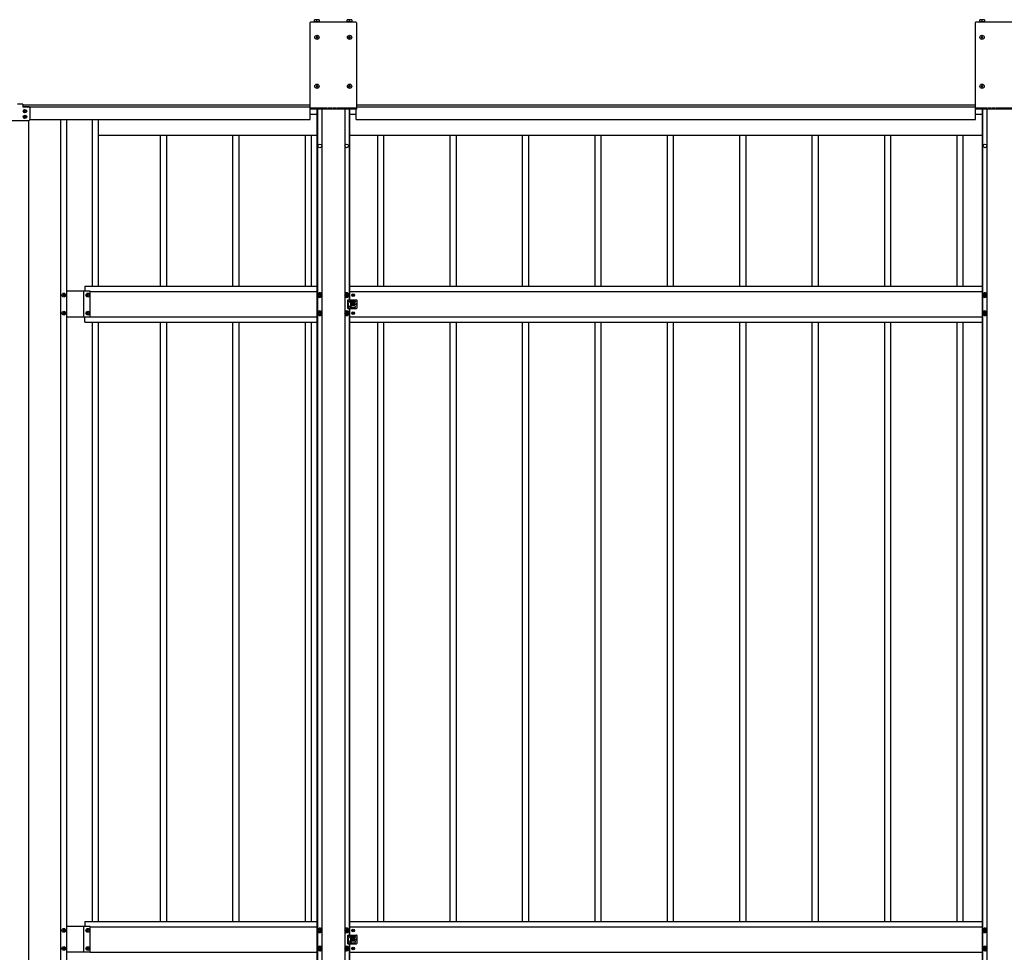
# Model space of a CAD drawing. Units: millimetres. Extents: x 0 to 33640, y 0 to 23760.
# Drawn here: x 8865 to 11584, y 11364 to 13939 of the extents above; entities that cross this region are included whole.
import ezdxf

# ---------------------------------------------------------------- set-up
doc = ezdxf.new("R2010")
doc.units = ezdxf.units.MM
doc.linetypes.add('YHIDDEN_1', pattern=[4, 3, -1])
doc.layers.add('YKK_13', color=4, linetype='Continuous', lineweight=30)
doc.layers.add('YKK_A1', color=4, linetype='Continuous', lineweight=30)

msp = doc.modelspace()

# ---------------------------------------------------------------- linework, layer by layer
at = {"layer": 'YKK_13'}
for p, q in [((9666.6, 13930), (9666.6, 13692)), ((9793.6, 13932), (9668.6, 13932)), ((9693.1, 13933.2), (9679, 13933.2)), ((9679, 13933.2), (9679, 13932)), ((9692.6, 13938.7), (9679.6, 13938.7)), ((9679.6, 13933.2), (9679.6, 13938.7)), ((9686.1, 13933.2), (9686.1, 13938.1)), ((9692.6, 13938.7), (9692.6, 13933.2)), ((9693.1, 13932), (9693.1, 13933.2)), ((9783.1, 13933.2), (9769, 13933.2)), ((9769, 13933.2), (9769, 13932)), ((9782.6, 13938.7), (9769.6, 13938.7)), ((9769.6, 13933.2), (9769.6, 13938.7)), ((9776.1, 13933.2), (9776.1, 13938.1)), ((9782.6, 13938.7), (9782.6, 13933.2)), ((9783.1, 13932), (9783.1, 13933.2)), ((9795.6, 13930), (9795.6, 13692)), ((11503.6, 13930), (11503.6, 13692)), ((11630.6, 13932), (11505.6, 13932)), ((11530.1, 13933.2), (11516, 13933.2)), ((11516, 13933.2), (11516, 13932)), ((11529.6, 13938.7), (11516.6, 13938.7)), ((11516.6, 13933.2), (11516.6, 13938.7)), ((11523.1, 13933.2), (11523.1, 13938.1)), ((11529.6, 13938.7), (11529.6, 13933.2)), ((11530.1, 13932), (11530.1, 13933.2)), ((9684.6, 13890.5), (9683.6, 13890.5)), ((9683.6, 13890.5), (9683.6, 13889.5)), ((9683.6, 13889.5), (9684.6, 13889.5)), ((9686.6, 13892.5), (9685.6, 13892.5)), ((9685.6, 13892.5), (9685.6, 13891.5)), ((9685.6, 13888.5), (9685.6, 13887.5)), ((9685.6, 13887.5), (9686.6, 13887.5)), ((9686.6, 13891.5), (9686.6, 13892.5)), ((9686.6, 13887.5), (9686.6, 13888.5)), ((9688.6, 13890.5), (9687.6, 13890.5)), ((9687.6, 13889.5), (9688.6, 13889.5)), ((9688.6, 13889.5), (9688.6, 13890.5)), ((9774.6, 13890.5), (9773.6, 13890.5)), ((9773.6, 13890.5), (9773.6, 13889.5)), ((9773.6, 13889.5), (9774.6, 13889.5)), ((9776.6, 13892.5), (9775.6, 13892.5)), ((9775.6, 13892.5), (9775.6, 13891.5)), ((9775.6, 13888.5), (9775.6, 13887.5)), ((9775.6, 13887.5), (9776.6, 13887.5)), ((9776.6, 13891.5), (9776.6, 13892.5)), ((9776.6, 13887.5), (9776.6, 13888.5)), ((9778.6, 13890.5), (9777.6, 13890.5)), ((9777.6, 13889.5), (9778.6, 13889.5)), ((9778.6, 13889.5), (9778.6, 13890.5)), ((11521.6, 13890.5), (11520.6, 13890.5)), ((11520.6, 13890.5), (11520.6, 13889.5)), ((11520.6, 13889.5), (11521.6, 13889.5)), ((11523.6, 13892.5), (11522.6, 13892.5)), ((11522.6, 13892.5), (11522.6, 13891.5)), ((11522.6, 13888.5), (11522.6, 13887.5)), ((11522.6, 13887.5), (11523.6, 13887.5)), ((11523.6, 13891.5), (11523.6, 13892.5)), ((11523.6, 13887.5), (11523.6, 13888.5)), ((11525.6, 13890.5), (11524.6, 13890.5)), ((11524.6, 13889.5), (11525.6, 13889.5)), ((11525.6, 13889.5), (11525.6, 13890.5)), ((9684.6, 13755.5), (9683.6, 13755.5)), ((9683.6, 13755.5), (9683.6, 13754.5)), ((9683.6, 13754.5), (9684.6, 13754.5)), ((9686.6, 13757.5), (9685.6, 13757.5)), ((9685.6, 13757.5), (9685.6, 13756.5)), ((9685.6, 13753.5), (9685.6, 13752.5)), ((9685.6, 13752.5), (9686.6, 13752.5)), ((9686.6, 13756.5), (9686.6, 13757.5)), ((9686.6, 13752.5), (9686.6, 13753.5)), ((9688.6, 13755.5), (9687.6, 13755.5)), ((9687.6, 13754.5), (9688.6, 13754.5)), ((9688.6, 13754.5), (9688.6, 13755.5)), ((9774.6, 13755.5), (9773.6, 13755.5)), ((9773.6, 13755.5), (9773.6, 13754.5)), ((9773.6, 13754.5), (9774.6, 13754.5)), ((9776.6, 13757.5), (9775.6, 13757.5)), ((9775.6, 13757.5), (9775.6, 13756.5)), ((9775.6, 13753.5), (9775.6, 13752.5)), ((9775.6, 13752.5), (9776.6, 13752.5)), ((9776.6, 13756.5), (9776.6, 13757.5)), ((9776.6, 13752.5), (9776.6, 13753.5)), ((9778.6, 13755.5), (9777.6, 13755.5)), ((9777.6, 13754.5), (9778.6, 13754.5)), ((9778.6, 13754.5), (9778.6, 13755.5)), ((11521.6, 13755.5), (11520.6, 13755.5)), ((11520.6, 13755.5), (11520.6, 13754.5)), ((11520.6, 13754.5), (11521.6, 13754.5)), ((11523.6, 13757.5), (11522.6, 13757.5)), ((11522.6, 13757.5), (11522.6, 13756.5)), ((11522.6, 13753.5), (11522.6, 13752.5)), ((11522.6, 13752.5), (11523.6, 13752.5)), ((11523.6, 13756.5), (11523.6, 13757.5)), ((11523.6, 13752.5), (11523.6, 13753.5)), ((11525.6, 13755.5), (11524.6, 13755.5)), ((11524.6, 13754.5), (11525.6, 13754.5)), ((11525.6, 13754.5), (11525.6, 13755.5)), ((8874.1, 13705.8), (8859.1, 13705.8)), ((8874.1, 13705.8), (8874.1, 13697.8)), ((8891.1, 13697.8), (8874.1, 13697.8)), ((8893.1, 13695.8), (8893.1, 13662.7)), ((9795.6, 13692), (9666.6, 13692)), ((11632.6, 13692), (11503.6, 13692)), ((8842.1, 13660.7), (8891.1, 13660.7)), ((8984.7, 13177.8), (8984.7, 13178.7)), ((8984.7, 13178.7), (8985.6, 13178.7)), ((8985.6, 13177.8), (8984.7, 13177.8)), ((8986.6, 13180.7), (8987.6, 13180.7)), ((8986.6, 13179.7), (8986.6, 13180.7)), ((8986.6, 13175.9), (8986.6, 13176.8)), ((8987.6, 13175.9), (8986.6, 13175.9)), ((8987.6, 13180.7), (8987.6, 13179.7)), ((8987.6, 13176.8), (8987.6, 13175.9)), ((8988.5, 13178.7), (8989.5, 13178.7)), ((8989.5, 13177.8), (8988.5, 13177.8)), ((8989.5, 13178.7), (8989.5, 13177.8)), ((9050.7, 13177.8), (9050.7, 13178.7)), ((9050.7, 13178.7), (9051.6, 13178.7)), ((9051.6, 13177.8), (9050.7, 13177.8)), ((9052.6, 13180.7), (9053.6, 13180.7)), ((9052.6, 13179.7), (9052.6, 13180.7)), ((9052.6, 13175.9), (9052.6, 13176.8)), ((9053.6, 13175.9), (9052.6, 13175.9)), ((9053.6, 13180.7), (9053.6, 13179.7)), ((9053.6, 13176.8), (9053.6, 13175.9)), ((9054.5, 13178.7), (9055.5, 13178.7)), ((9055.5, 13177.8), (9054.5, 13177.8)), ((9055.5, 13178.7), (9055.5, 13177.8)), ((9694.1, 13184), (9689.1, 13181.1)), ((9689.1, 13181.1), (9689.1, 13175.4)), ((9689.1, 13175.4), (9694.1, 13172.5)), ((9691.1, 13179), (9691.1, 13177.5)), ((9691.8, 13179), (9691.1, 13179)), ((9691.1, 13177.5), (9691.8, 13177.5)), ((9694.8, 13181.2), (9693.3, 13181.2)), ((9693.3, 13181.2), (9693.3, 13180.5)), ((9693.3, 13176), (9693.3, 13175.3)), ((9693.3, 13175.3), (9694.8, 13175.3)), ((9699.1, 13181.1), (9694.1, 13184)), ((9694.1, 13172.5), (9699.1, 13175.4)), ((9694.8, 13180.5), (9694.8, 13181.2)), ((9694.8, 13175.3), (9694.8, 13176)), ((9697.1, 13179), (9696.4, 13179)), ((9696.4, 13177.5), (9697.1, 13177.5)), ((9697.1, 13177.5), (9697.1, 13179)), ((9699.1, 13175.4), (9699.1, 13181.1)), ((9768.1, 13184), (9763.1, 13181.1)), ((9763.1, 13181.1), (9763.1, 13175.4)), ((9763.1, 13175.4), (9768.1, 13172.5)), ((9765.1, 13179), (9765.1, 13177.5)), ((9765.8, 13179), (9765.1, 13179)), ((9765.1, 13177.5), (9765.8, 13177.5)), ((9768.8, 13181.2), (9767.3, 13181.2)), ((9767.3, 13181.2), (9767.3, 13180.5)), ((9767.3, 13176), (9767.3, 13175.3)), ((9767.3, 13175.3), (9768.8, 13175.3)), ((9773.1, 13181.1), (9768.1, 13184)), ((9768.1, 13172.5), (9773.1, 13175.4)), ((9768.8, 13180.5), (9768.8, 13181.2)), ((9768.8, 13175.3), (9768.8, 13176)), ((9771.1, 13179), (9770.4, 13179)), ((9770.4, 13177.5), (9771.1, 13177.5)), ((9771.1, 13177.5), (9771.1, 13179)), ((9771.1, 13165.3), (9784.1, 13165.3)), ((9771.1, 13141.3), (9771.1, 13165.3)), ((9773.1, 13175.4), (9773.1, 13181.1)), ((9778.1, 13162.8), (9790.1, 13162.8)), ((9779.6, 13162.8), (9779.6, 13165.3)), ((9784.8, 13178.7), (9784, 13178.7)), ((9784, 13178.7), (9784, 13177.8)), ((9784, 13177.8), (9784.8, 13177.8)), ((9785, 13165.3), (9795.1, 13165.3)), ((9786.5, 13180.3), (9785.7, 13180.3)), ((9785.7, 13180.3), (9785.7, 13179.5)), ((9785.7, 13177), (9785.7, 13176.2)), ((9785.7, 13176.2), (9786.5, 13176.2)), ((9786.5, 13179.5), (9786.5, 13180.3)), ((9786.5, 13176.2), (9786.5, 13177)), ((9788.1, 13178.7), (9787.3, 13178.7)), ((9787.3, 13177.8), (9788.1, 13177.8)), ((9788.1, 13177.8), (9788.1, 13178.7)), ((9797.1, 13143.3), (9797.1, 13163.3)), ((11531.1, 13184), (11526.1, 13181.1)), ((11526.1, 13181.1), (11526.1, 13175.4)), ((11526.1, 13175.4), (11531.1, 13172.5)), ((11528.1, 13179), (11528.1, 13177.5)), ((11528.8, 13179), (11528.1, 13179)), ((11528.1, 13177.5), (11528.8, 13177.5)), ((11531.8, 13181.2), (11530.3, 13181.2)), ((11530.3, 13181.2), (11530.3, 13180.5)), ((11530.3, 13176), (11530.3, 13175.3)), ((11530.3, 13175.3), (11531.8, 13175.3)), ((11536.1, 13181.1), (11531.1, 13184)), ((11531.1, 13172.5), (11536.1, 13175.4)), ((11531.8, 13180.5), (11531.8, 13181.2)), ((11531.8, 13175.3), (11531.8, 13176)), ((11534.1, 13179), (11533.4, 13179)), ((11533.4, 13177.5), (11534.1, 13177.5)), ((11534.1, 13177.5), (11534.1, 13179)), ((11536.1, 13175.4), (11536.1, 13181.1)), ((9771.1, 13141.3), (9784.1, 13141.3)), ((9776.1, 13160.8), (9776.1, 13159.8)), ((9776.1, 13145.7), (9776.1, 13146.7)), ((9790.1, 13157.8), (9778.1, 13157.8)), ((9790.1, 13148.7), (9778.1, 13148.7)), ((9778.1, 13143.7), (9790.1, 13143.7)), ((9779.6, 13148.7), (9779.6, 13157.8)), ((9779.6, 13141.3), (9779.6, 13143.7)), ((9780.6, 13161.8), (9780.6, 13158.8)), ((9780.6, 13144.7), (9780.6, 13147.7)), ((9784.8, 13153.7), (9784, 13153.7)), ((9784, 13153.7), (9784, 13152.8)), ((9784, 13152.8), (9784.8, 13152.8)), ((9785, 13141.3), (9795.1, 13141.3)), ((9786.5, 13155.3), (9785.7, 13155.3)), ((9785.7, 13155.3), (9785.7, 13154.5)), ((9785.7, 13152), (9785.7, 13151.2)), ((9785.7, 13151.2), (9786.5, 13151.2)), ((9786.5, 13154.5), (9786.5, 13155.3)), ((9786.5, 13151.2), (9786.5, 13152)), ((9788.1, 13153.7), (9787.3, 13153.7)), ((9787.3, 13152.8), (9788.1, 13152.8)), ((9788.1, 13152.8), (9788.1, 13153.7)), ((9792.1, 13160.8), (9792.1, 13159.8)), ((9792.1, 13145.7), (9792.1, 13146.7)), ((8984.7, 13127.8), (8984.7, 13128.7)), ((8984.7, 13128.7), (8985.6, 13128.7)), ((8985.6, 13127.8), (8984.7, 13127.8)), ((8986.6, 13130.7), (8987.6, 13130.7)), ((8986.6, 13129.7), (8986.6, 13130.7)), ((8986.6, 13125.9), (8986.6, 13126.8)), ((8987.6, 13125.9), (8986.6, 13125.9)), ((8987.6, 13130.7), (8987.6, 13129.7)), ((8987.6, 13126.8), (8987.6, 13125.9)), ((8988.5, 13128.7), (8989.5, 13128.7)), ((8989.5, 13127.8), (8988.5, 13127.8)), ((8989.5, 13128.7), (8989.5, 13127.8)), ((9050.7, 13127.8), (9050.7, 13128.7)), ((9050.7, 13128.7), (9051.6, 13128.7)), ((9051.6, 13127.8), (9050.7, 13127.8)), ((9052.6, 13130.7), (9053.6, 13130.7)), ((9052.6, 13129.7), (9052.6, 13130.7)), ((9052.6, 13125.9), (9052.6, 13126.8)), ((9053.6, 13125.9), (9052.6, 13125.9)), ((9053.6, 13130.7), (9053.6, 13129.7)), ((9053.6, 13126.8), (9053.6, 13125.9)), ((9054.5, 13128.7), (9055.5, 13128.7)), ((9055.5, 13127.8), (9054.5, 13127.8)), ((9055.5, 13128.7), (9055.5, 13127.8)), ((9694.1, 13134), (9689.1, 13131.1)), ((9689.1, 13131.1), (9689.1, 13125.4)), ((9689.1, 13125.4), (9694.1, 13122.5)), ((9691.1, 13129), (9691.1, 13127.5)), ((9691.8, 13129), (9691.1, 13129)), ((9691.1, 13127.5), (9691.8, 13127.5)), ((9694.8, 13131.2), (9693.3, 13131.2)), ((9693.3, 13131.2), (9693.3, 13130.5)), ((9693.3, 13126), (9693.3, 13125.3)), ((9693.3, 13125.3), (9694.8, 13125.3)), ((9699.1, 13131.1), (9694.1, 13134)), ((9694.1, 13122.5), (9699.1, 13125.4)), ((9694.8, 13130.5), (9694.8, 13131.2)), ((9694.8, 13125.3), (9694.8, 13126)), ((9697.1, 13129), (9696.4, 13129)), ((9696.4, 13127.5), (9697.1, 13127.5)), ((9697.1, 13127.5), (9697.1, 13129)), ((9699.1, 13125.4), (9699.1, 13131.1)), ((9768.1, 13134), (9763.1, 13131.1)), ((9763.1, 13131.1), (9763.1, 13125.4)), ((9763.1, 13125.4), (9768.1, 13122.5)), ((9765.1, 13129), (9765.1, 13127.5)), ((9765.8, 13129), (9765.1, 13129)), ((9765.1, 13127.5), (9765.8, 13127.5)), ((9768.8, 13131.2), (9767.3, 13131.2)), ((9767.3, 13131.2), (9767.3, 13130.5)), ((9767.3, 13126), (9767.3, 13125.3)), ((9767.3, 13125.3), (9768.8, 13125.3)), ((9773.1, 13131.1), (9768.1, 13134)), ((9768.1, 13122.5), (9773.1, 13125.4)), ((9768.8, 13130.5), (9768.8, 13131.2)), ((9768.8, 13125.3), (9768.8, 13126)), ((9771.1, 13129), (9770.4, 13129)), ((9770.4, 13127.5), (9771.1, 13127.5)), ((9771.1, 13127.5), (9771.1, 13129)), ((9773.1, 13125.4), (9773.1, 13131.1)), ((9784.8, 13128.7), (9784, 13128.7)), ((9784, 13128.7), (9784, 13127.8)), ((9784, 13127.8), (9784.8, 13127.8)), ((9786.5, 13130.3), (9785.7, 13130.3)), ((9785.7, 13130.3), (9785.7, 13129.5)), ((9785.7, 13127), (9785.7, 13126.2)), ((9785.7, 13126.2), (9786.5, 13126.2)), ((9786.5, 13129.5), (9786.5, 13130.3)), ((9786.5, 13126.2), (9786.5, 13127)), ((9788.1, 13128.7), (9787.3, 13128.7)), ((9787.3, 13127.8), (9788.1, 13127.8)), ((9788.1, 13127.8), (9788.1, 13128.7)), ((11531.1, 13134), (11526.1, 13131.1)), ((11526.1, 13131.1), (11526.1, 13125.4)), ((11526.1, 13125.4), (11531.1, 13122.5)), ((11528.1, 13129), (11528.1, 13127.5)), ((11528.8, 13129), (11528.1, 13129)), ((11528.1, 13127.5), (11528.8, 13127.5)), ((11531.8, 13131.2), (11530.3, 13131.2)), ((11530.3, 13131.2), (11530.3, 13130.5)), ((11530.3, 13126), (11530.3, 13125.3)), ((11530.3, 13125.3), (11531.8, 13125.3)), ((11536.1, 13131.1), (11531.1, 13134)), ((11531.1, 13122.5), (11536.1, 13125.4)), ((11531.8, 13130.5), (11531.8, 13131.2)), ((11531.8, 13125.3), (11531.8, 13126)), ((11534.1, 13129), (11533.4, 13129)), ((11533.4, 13127.5), (11534.1, 13127.5)), ((11534.1, 13127.5), (11534.1, 13129)), ((11536.1, 13125.4), (11536.1, 13131.1)), ((8984.7, 11423.6), (8984.7, 11424.6)), ((8984.7, 11424.6), (8985.6, 11424.6)), ((8985.6, 11423.6), (8984.7, 11423.6)), ((8986.6, 11426.5), (8987.6, 11426.5)), ((8986.6, 11425.6), (8986.6, 11426.5)), ((8986.6, 11421.7), (8986.6, 11422.7)), ((8987.6, 11421.7), (8986.6, 11421.7)), ((8987.6, 11426.5), (8987.6, 11425.6)), ((8987.6, 11422.7), (8987.6, 11421.7)), ((8988.5, 11424.6), (8989.5, 11424.6)), ((8989.5, 11423.6), (8988.5, 11423.6)), ((8989.5, 11424.6), (8989.5, 11423.6)), ((9050.7, 11423.6), (9050.7, 11424.6)), ((9050.7, 11424.6), (9051.6, 11424.6)), ((9051.6, 11423.6), (9050.7, 11423.6)), ((9052.6, 11426.5), (9053.6, 11426.5)), ((9052.6, 11425.6), (9052.6, 11426.5)), ((9052.6, 11421.7), (9052.6, 11422.7)), ((9053.6, 11421.7), (9052.6, 11421.7)), ((9053.6, 11426.5), (9053.6, 11425.6)), ((9053.6, 11422.7), (9053.6, 11421.7)), ((9054.5, 11424.6), (9055.5, 11424.6)), ((9055.5, 11423.6), (9054.5, 11423.6)), ((9055.5, 11424.6), (9055.5, 11423.6)), ((9694.1, 11429.9), (9689.1, 11427)), ((9689.1, 11427), (9689.1, 11421.2)), ((9691.1, 11424.9), (9691.1, 11423.4)), ((9691.8, 11424.9), (9691.1, 11424.9)), ((9691.1, 11423.4), (9691.8, 11423.4)), ((9694.8, 11427.1), (9693.3, 11427.1)), ((9693.3, 11427.1), (9693.3, 11426.4)), ((9693.3, 11421.8), (9693.3, 11421.1)), ((9699.1, 11427), (9694.1, 11429.9)), ((9694.8, 11426.4), (9694.8, 11427.1)), ((9694.8, 11421.1), (9694.8, 11421.8)), ((9697.1, 11424.9), (9696.4, 11424.9)), ((9696.4, 11423.4), (9697.1, 11423.4)), ((9697.1, 11423.4), (9697.1, 11424.9)), ((9699.1, 11421.2), (9699.1, 11427)), ((9768.1, 11429.9), (9763.1, 11427)), ((9763.1, 11427), (9763.1, 11421.2)), ((9765.1, 11424.9), (9765.1, 11423.4)), ((9765.8, 11424.9), (9765.1, 11424.9)), ((9765.1, 11423.4), (9765.8, 11423.4)), ((9768.8, 11427.1), (9767.3, 11427.1)), ((9767.3, 11427.1), (9767.3, 11426.4)), ((9767.3, 11421.8), (9767.3, 11421.1)), ((9773.1, 11427), (9768.1, 11429.9)), ((9768.8, 11426.4), (9768.8, 11427.1)), ((9768.8, 11421.1), (9768.8, 11421.8)), ((9771.1, 11424.9), (9770.4, 11424.9)), ((9770.4, 11423.4), (9771.1, 11423.4)), ((9771.1, 11423.4), (9771.1, 11424.9)), ((9773.1, 11421.2), (9773.1, 11427)), ((9784.8, 11424.5), (9784, 11424.5)), ((9784, 11424.5), (9784, 11423.7)), ((9784, 11423.7), (9784.8, 11423.7)), ((9786.5, 11426.2), (9785.7, 11426.2)), ((9785.7, 11426.2), (9785.7, 11425.4)), ((9785.7, 11422.9), (9785.7, 11422.1)), ((9785.7, 11422.1), (9786.5, 11422.1)), ((9786.5, 11425.4), (9786.5, 11426.2)), ((9786.5, 11422.1), (9786.5, 11422.9)), ((9788.1, 11424.5), (9787.3, 11424.5)), ((9787.3, 11423.7), (9788.1, 11423.7)), ((9788.1, 11423.7), (9788.1, 11424.5)), ((11531.1, 11429.9), (11526.1, 11427)), ((11526.1, 11427), (11526.1, 11421.2)), ((11528.1, 11424.9), (11528.1, 11423.4)), ((11528.8, 11424.9), (11528.1, 11424.9)), ((11528.1, 11423.4), (11528.8, 11423.4)), ((11531.8, 11427.1), (11530.3, 11427.1)), ((11530.3, 11427.1), (11530.3, 11426.4)), ((11530.3, 11421.8), (11530.3, 11421.1)), ((11536.1, 11427), (11531.1, 11429.9)), ((11531.8, 11426.4), (11531.8, 11427.1)), ((11531.8, 11421.1), (11531.8, 11421.8)), ((11534.1, 11424.9), (11533.4, 11424.9)), ((11533.4, 11423.4), (11534.1, 11423.4)), ((11534.1, 11423.4), (11534.1, 11424.9)), ((11536.1, 11421.2), (11536.1, 11427)), ((9689.1, 11421.2), (9694.1, 11418.4)), ((9693.3, 11421.1), (9694.8, 11421.1)), ((9694.1, 11418.4), (9699.1, 11421.2)), ((9763.1, 11421.2), (9768.1, 11418.4)), ((9767.3, 11421.1), (9768.8, 11421.1)), ((9768.1, 11418.4), (9773.1, 11421.2)), ((9771.1, 11411.1), (9784.1, 11411.1)), ((9771.1, 11387.1), (9771.1, 11411.1)), ((9776.1, 11406.6), (9776.1, 11405.6)), ((9778.1, 11408.6), (9790.1, 11408.6)), ((9790.1, 11403.6), (9778.1, 11403.6)), ((9790.1, 11394.6), (9778.1, 11394.6)), ((9779.6, 11408.6), (9779.6, 11411.1)), ((9779.6, 11394.6), (9779.6, 11403.6)), ((9780.6, 11407.6), (9780.6, 11404.6)), ((9784.8, 11399.5), (9784, 11399.5)), ((9784, 11399.5), (9784, 11398.7)), ((9784, 11398.7), (9784.8, 11398.7)), ((9785, 11411.1), (9795.1, 11411.1)), ((9786.5, 11401.2), (9785.7, 11401.2)), ((9785.7, 11401.2), (9785.7, 11400.4)), ((9785.7, 11397.9), (9785.7, 11397.1)), ((9785.7, 11397.1), (9786.5, 11397.1)), ((9786.5, 11400.4), (9786.5, 11401.2)), ((9786.5, 11397.1), (9786.5, 11397.9)), ((9788.1, 11399.5), (9787.3, 11399.5)), ((9787.3, 11398.7), (9788.1, 11398.7)), ((9788.1, 11398.7), (9788.1, 11399.5)), ((9792.1, 11406.6), (9792.1, 11405.6)), ((9797.1, 11389.1), (9797.1, 11409.1)), ((11526.1, 11421.2), (11531.1, 11418.4)), ((11530.3, 11421.1), (11531.8, 11421.1)), ((11531.1, 11418.4), (11536.1, 11421.2)), ((8984.7, 11373.6), (8984.7, 11374.6)), ((8984.7, 11374.6), (8985.6, 11374.6)), ((8985.6, 11373.6), (8984.7, 11373.6)), ((8986.6, 11376.5), (8987.6, 11376.5)), ((8986.6, 11375.6), (8986.6, 11376.5)), ((8986.6, 11371.7), (8986.6, 11372.7)), ((8987.6, 11371.7), (8986.6, 11371.7)), ((8987.6, 11376.5), (8987.6, 11375.6)), ((8987.6, 11372.7), (8987.6, 11371.7)), ((8988.5, 11374.6), (8989.5, 11374.6)), ((8989.5, 11373.6), (8988.5, 11373.6)), ((8989.5, 11374.6), (8989.5, 11373.6)), ((9050.7, 11373.6), (9050.7, 11374.6)), ((9050.7, 11374.6), (9051.6, 11374.6)), ((9051.6, 11373.6), (9050.7, 11373.6)), ((9052.6, 11376.5), (9053.6, 11376.5)), ((9052.6, 11375.6), (9052.6, 11376.5)), ((9052.6, 11371.7), (9052.6, 11372.7)), ((9053.6, 11371.7), (9052.6, 11371.7)), ((9053.6, 11376.5), (9053.6, 11375.6)), ((9053.6, 11372.7), (9053.6, 11371.7)), ((9054.5, 11374.6), (9055.5, 11374.6)), ((9055.5, 11373.6), (9054.5, 11373.6)), ((9055.5, 11374.6), (9055.5, 11373.6)), ((9694.1, 11379.9), (9689.1, 11377)), ((9689.1, 11377), (9689.1, 11371.2)), ((9689.1, 11371.2), (9694.1, 11368.4)), ((9691.1, 11374.9), (9691.1, 11373.4)), ((9691.8, 11374.9), (9691.1, 11374.9)), ((9691.1, 11373.4), (9691.8, 11373.4)), ((9694.8, 11377.1), (9693.3, 11377.1)), ((9693.3, 11377.1), (9693.3, 11376.4)), ((9693.3, 11371.8), (9693.3, 11371.1)), ((9693.3, 11371.1), (9694.8, 11371.1)), ((9699.1, 11377), (9694.1, 11379.9)), ((9694.1, 11368.4), (9699.1, 11371.2)), ((9694.8, 11376.4), (9694.8, 11377.1)), ((9694.8, 11371.1), (9694.8, 11371.8)), ((9697.1, 11374.9), (9696.4, 11374.9)), ((9696.4, 11373.4), (9697.1, 11373.4)), ((9697.1, 11373.4), (9697.1, 11374.9)), ((9699.1, 11371.2), (9699.1, 11377)), ((9768.1, 11379.9), (9763.1, 11377)), ((9763.1, 11377), (9763.1, 11371.2)), ((9763.1, 11371.2), (9768.1, 11368.4)), ((9765.1, 11374.9), (9765.1, 11373.4)), ((9765.8, 11374.9), (9765.1, 11374.9)), ((9765.1, 11373.4), (9765.8, 11373.4)), ((9768.8, 11377.1), (9767.3, 11377.1)), ((9767.3, 11377.1), (9767.3, 11376.4)), ((9767.3, 11371.8), (9767.3, 11371.1)), ((9767.3, 11371.1), (9768.8, 11371.1)), ((9773.1, 11377), (9768.1, 11379.9)), ((9768.1, 11368.4), (9773.1, 11371.2)), ((9768.8, 11376.4), (9768.8, 11377.1)), ((9768.8, 11371.1), (9768.8, 11371.8)), ((9771.1, 11374.9), (9770.4, 11374.9)), ((9770.4, 11373.4), (9771.1, 11373.4)), ((9771.1, 11387.1), (9784.1, 11387.1)), ((9771.1, 11373.4), (9771.1, 11374.9)), ((9773.1, 11371.2), (9773.1, 11377)), ((9776.1, 11391.6), (9776.1, 11392.6)), ((9778.1, 11389.6), (9790.1, 11389.6)), ((9779.6, 11387.1), (9779.6, 11389.6)), ((9780.6, 11390.6), (9780.6, 11393.6)), ((9784.8, 11374.5), (9784, 11374.5)), ((9784, 11374.5), (9784, 11373.7)), ((9784, 11373.7), (9784.8, 11373.7)), ((9785, 11387.1), (9795.1, 11387.1)), ((9786.5, 11376.2), (9785.7, 11376.2)), ((9785.7, 11376.2), (9785.7, 11375.4)), ((9785.7, 11372.9), (9785.7, 11372.1)), ((9785.7, 11372.1), (9786.5, 11372.1)), ((9786.5, 11375.4), (9786.5, 11376.2)), ((9786.5, 11372.1), (9786.5, 11372.9)), ((9788.1, 11374.5), (9787.3, 11374.5)), ((9787.3, 11373.7), (9788.1, 11373.7)), ((9788.1, 11373.7), (9788.1, 11374.5)), ((9792.1, 11391.6), (9792.1, 11392.6)), ((11531.1, 11379.9), (11526.1, 11377)), ((11526.1, 11377), (11526.1, 11371.2)), ((11526.1, 11371.2), (11531.1, 11368.4)), ((11528.1, 11374.9), (11528.1, 11373.4)), ((11528.8, 11374.9), (11528.1, 11374.9)), ((11528.1, 11373.4), (11528.8, 11373.4)), ((11531.8, 11377.1), (11530.3, 11377.1)), ((11530.3, 11377.1), (11530.3, 11376.4)), ((11530.3, 11371.8), (11530.3, 11371.1)), ((11530.3, 11371.1), (11531.8, 11371.1)), ((11536.1, 11377), (11531.1, 11379.9)), ((11531.1, 11368.4), (11536.1, 11371.2)), ((11531.8, 11376.4), (11531.8, 11377.1)), ((11531.8, 11371.1), (11531.8, 11371.8)), ((11534.1, 11374.9), (11533.4, 11374.9)), ((11533.4, 11373.4), (11534.1, 11373.4)), ((11534.1, 11373.4), (11534.1, 11374.9)), ((11536.1, 11371.2), (11536.1, 11377))]:
    msp.add_line(p, q, dxfattribs=at)
at = {"layer": 'YKK_13', "ltscale": 0.5}
for p, q in [((8877.2, 13685.9), (8877.2, 13686.6)), ((8878.7, 13686.6), (8877.2, 13686.6)), ((8878.7, 13685.9), (8877.2, 13685.9)), ((8879.9, 13688.6), (8879.2, 13688.6)), ((8879.2, 13687.1), (8879.2, 13688.6)), ((8879.2, 13683.9), (8879.2, 13685.4)), ((8879.9, 13683.9), (8879.2, 13683.9)), ((8879.9, 13687.1), (8879.9, 13688.6)), ((8879.9, 13683.9), (8879.9, 13685.4)), ((8881.9, 13686.6), (8880.4, 13686.6)), ((8881.9, 13685.9), (8880.4, 13685.9)), ((8881.9, 13685.9), (8881.9, 13686.6)), ((8877.2, 13669.9), (8877.2, 13670.6)), ((8878.7, 13670.6), (8877.2, 13670.6)), ((8878.7, 13669.9), (8877.2, 13669.9)), ((8879.9, 13672.6), (8879.2, 13672.6)), ((8879.2, 13671.1), (8879.2, 13672.6)), ((8879.2, 13667.9), (8879.2, 13669.4)), ((8879.9, 13667.9), (8879.2, 13667.9)), ((8879.9, 13671.1), (8879.9, 13672.6)), ((8879.9, 13667.9), (8879.9, 13669.4)), ((8881.9, 13670.6), (8880.4, 13670.6)), ((8881.9, 13669.9), (8880.4, 13669.9)), ((8881.9, 13669.9), (8881.9, 13670.6))]:
    msp.add_line(p, q, dxfattribs=at)
at = {"layer": 'YKK_13', "linetype": 'YHIDDEN_1'}
for p, q in [((9795.6, 13694.5), (9666.6, 13694.5)), ((11632.6, 13694.5), (11503.6, 13694.5)), ((9772.6, 13165.3), (9772.6, 13141.3)), ((9772.6, 11411.1), (9772.6, 11387.1))]:
    msp.add_line(p, q, dxfattribs=at)
at = {"layer": 'YKK_13'}
for centre, radius in [((9686.1, 13890), 5.9), ((9776.1, 13890), 5.9), ((11523.1, 13890), 5.9), ((9686.1, 13755), 5.9), ((9776.1, 13755), 5.9), ((11523.1, 13755), 5.9), ((8987.1, 13178.3), 5.3), ((9053.1, 13178.3), 5.3), ((9694.1, 13178.3), 5), ((9768.1, 13178.3), 5), ((9786.1, 13178.3), 3.75), ((11531.1, 13178.3), 5), ((9786.1, 13153.3), 3.75), ((9793.1, 13153.3), 1.65), ((8987.1, 13128.3), 5.3), ((9053.1, 13128.3), 5.3), ((9694.1, 13128.3), 5), ((9768.1, 13128.3), 5), ((9786.1, 13128.3), 3.75), ((11531.1, 13128.3), 5), ((8987.1, 11424.1), 5.3), ((9053.1, 11424.1), 5.3), ((9694.1, 11424.1), 5), ((9768.1, 11424.1), 5), ((9786.1, 11424.1), 3.75), ((11531.1, 11424.1), 5), ((9786.1, 11399.1), 3.75), ((9793.1, 11399.1), 1.65), ((8987.1, 11374.1), 5.3), ((9053.1, 11374.1), 5.3), ((9694.1, 11374.1), 5), ((9768.1, 11374.1), 5), ((9786.1, 11374.1), 3.75), ((11531.1, 11374.1), 5)]:
    msp.add_circle(centre, radius, dxfattribs=at)
at = {"layer": 'YKK_13', "ltscale": 0.5}
for centre in [(8879.6, 13686.2), (8879.6, 13670.2)]:
    msp.add_circle(centre, 4.75, dxfattribs=at)
at = {"layer": 'YKK_13'}
for centre, radius, start, end in [((9668.6, 13930), 2, 90, 180), ((9682.8, 13929), 9.66, 70.3471, 109.6529), ((9689.3, 13929), 9.66, 70.3471, 109.6529), ((9772.8, 13929), 9.66, 70.3471, 109.6529), ((9779.3, 13929), 9.66, 70.3471, 109.6529), ((9793.6, 13930), 2, 0, 90), ((11505.6, 13930), 2, 90, 180), ((11519.8, 13929), 9.66, 70.3471, 109.6529), ((11526.3, 13929), 9.66, 70.3471, 109.6529), ((9684.6, 13891.5), 1, 270, 0), ((9684.6, 13888.5), 1, 0, 90), ((9687.6, 13891.5), 1, 180, 270), ((9687.6, 13888.5), 1, 90, 180), ((9774.6, 13891.5), 1, 270, 0), ((9774.6, 13888.5), 1, 0, 90), ((9777.6, 13891.5), 1, 180, 270), ((9777.6, 13888.5), 1, 90, 180), ((11521.6, 13891.5), 1, 270, 0), ((11521.6, 13888.5), 1, 0, 90), ((11524.6, 13891.5), 1, 180, 270), ((11524.6, 13888.5), 1, 90, 180), ((9684.6, 13756.5), 1, 270, 0), ((9684.6, 13753.5), 1, 0, 90), ((9687.6, 13756.5), 1, 180, 270), ((9687.6, 13753.5), 1, 90, 180), ((9774.6, 13756.5), 1, 270, 0), ((9774.6, 13753.5), 1, 0, 90), ((9777.6, 13756.5), 1, 180, 270), ((9777.6, 13753.5), 1, 90, 180), ((11521.6, 13756.5), 1, 270, 0), ((11521.6, 13753.5), 1, 0, 90), ((11524.6, 13756.5), 1, 180, 270), ((11524.6, 13753.5), 1, 90, 180), ((8891.1, 13695.8), 2, 0, 90), ((8891.1, 13662.7), 2, 270, 0), ((8985.6, 13179.7), 0.96, 270, 0), ((8985.6, 13176.8), 0.96, 0, 90), ((8988.5, 13179.7), 0.96, 180, 270), ((8988.5, 13176.8), 0.96, 90, 180), ((9051.6, 13179.7), 0.96, 270, 0), ((9051.6, 13176.8), 0.96, 0, 90), ((9054.5, 13179.7), 0.96, 180, 270), ((9054.5, 13176.8), 0.96, 90, 180), ((9694.1, 13178.3), 6.25, 36.8699, 323.1301), ((9694.1, 13178.3), 5.58, 153.7485, 206.2515), ((9694.1, 13178.3), 5.58, 93.7485, 146.2515), ((9694.1, 13178.3), 5.58, 213.7485, 266.2515), ((9691.8, 13180.5), 1.52, 270, 0), ((9691.8, 13176), 1.52, 0, 90), ((9694.1, 13178.3), 5.58, 33.7485, 86.2515), ((9694.1, 13178.3), 5.58, 273.7485, 326.2515), ((9696.4, 13180.5), 1.52, 180, 270), ((9696.4, 13176), 1.52, 90, 180), ((9768.1, 13178.3), 6.25, 216.8699, 143.1301), ((9768.1, 13178.3), 5.58, 93.7485, 146.2515), ((9768.1, 13178.3), 5.58, 213.7485, 266.2515), ((9765.8, 13180.5), 1.52, 270, 0), ((9765.8, 13176), 1.52, 0, 90), ((9768.1, 13178.3), 5.58, 33.7485, 86.2515), ((9768.1, 13178.3), 5.58, 273.7485, 326.2515), ((9770.4, 13180.5), 1.52, 180, 270), ((9770.4, 13176), 1.52, 90, 180), ((9768.1, 13178.3), 5.58, 333.7485, 26.2515), ((9778.1, 13160.8), 2, 90, 180), ((9779.6, 13161.8), 1, 0, 90), ((9784.6, 13165.5), 0.5, 203.5782, 336.4218), ((9784.8, 13179.5), 0.82, 270, 0), ((9784.8, 13177), 0.82, 0, 90), ((9787.3, 13179.5), 0.82, 180, 270), ((9787.3, 13177), 0.82, 90, 180), ((9790.1, 13160.8), 2, 0, 90), ((9795.1, 13163.3), 2, 0, 90), ((11531.1, 13178.3), 6.25, 36.8699, 323.1301), ((11531.1, 13178.3), 5.58, 153.7485, 206.2515), ((11531.1, 13178.3), 5.58, 93.7485, 146.2515), ((11531.1, 13178.3), 5.58, 213.7485, 266.2515), ((11528.8, 13180.5), 1.52, 270, 0), ((11528.8, 13176), 1.52, 0, 90), ((11531.1, 13178.3), 5.58, 33.7485, 86.2515), ((11531.1, 13178.3), 5.58, 273.7485, 326.2515), ((11533.4, 13180.5), 1.52, 180, 270), ((11533.4, 13176), 1.52, 90, 180), ((9778.1, 13159.8), 2, 180, 270), ((9778.1, 13146.7), 2, 90, 180), ((9778.1, 13145.7), 2, 180, 270), ((9779.6, 13158.8), 1, 270, 0), ((9779.6, 13147.7), 1, 0, 90), ((9779.6, 13144.7), 1, 270, 0), ((9784.6, 13141.1), 0.5, 23.5782, 156.4218), ((9784.8, 13154.5), 0.82, 270, 0), ((9784.8, 13152), 0.82, 0, 90), ((9787.3, 13154.5), 0.82, 180, 270), ((9787.3, 13152), 0.82, 90, 180), ((9790.1, 13159.8), 2, 270, 0), ((9790.1, 13146.7), 2, 0, 90), ((9790.1, 13145.7), 2, 270, 0), ((9795.1, 13143.3), 2, 270, 0), ((8985.6, 13129.7), 0.96, 270, 0), ((8985.6, 13126.8), 0.96, 0, 90), ((8988.5, 13129.7), 0.96, 180, 270), ((8988.5, 13126.8), 0.96, 90, 180), ((9051.6, 13129.7), 0.96, 270, 0), ((9051.6, 13126.8), 0.96, 0, 90), ((9054.5, 13129.7), 0.96, 180, 270), ((9054.5, 13126.8), 0.96, 90, 180), ((9694.1, 13128.3), 6.25, 36.8699, 323.1301), ((9694.1, 13128.3), 5.58, 153.7485, 206.2515), ((9694.1, 13128.3), 5.58, 93.7485, 146.2515), ((9694.1, 13128.3), 5.58, 213.7485, 266.2515), ((9691.8, 13130.5), 1.52, 270, 0), ((9691.8, 13126), 1.52, 0, 90), ((9694.1, 13128.3), 5.58, 33.7485, 86.2515), ((9694.1, 13128.3), 5.58, 273.7485, 326.2515), ((9696.4, 13130.5), 1.52, 180, 270), ((9696.4, 13126), 1.52, 90, 180), ((9768.1, 13128.3), 6.25, 216.8699, 143.1301), ((9768.1, 13128.3), 5.58, 93.7485, 146.2515), ((9768.1, 13128.3), 5.58, 213.7485, 266.2515), ((9765.8, 13130.5), 1.52, 270, 0), ((9765.8, 13126), 1.52, 0, 90), ((9768.1, 13128.3), 5.58, 33.7485, 86.2515), ((9768.1, 13128.3), 5.58, 273.7485, 326.2515), ((9770.4, 13130.5), 1.52, 180, 270), ((9770.4, 13126), 1.52, 90, 180), ((9768.1, 13128.3), 5.58, 333.7485, 26.2515), ((9784.8, 13129.5), 0.82, 270, 0), ((9784.8, 13127), 0.82, 0, 90), ((9787.3, 13129.5), 0.82, 180, 270), ((9787.3, 13127), 0.82, 90, 180), ((11531.1, 13128.3), 6.25, 36.8699, 323.1301), ((11531.1, 13128.3), 5.58, 153.7485, 206.2515), ((11531.1, 13128.3), 5.58, 93.7485, 146.2515), ((11531.1, 13128.3), 5.58, 213.7485, 266.2515), ((11528.8, 13130.5), 1.52, 270, 0), ((11528.8, 13126), 1.52, 0, 90), ((11531.1, 13128.3), 5.58, 33.7485, 86.2515), ((11531.1, 13128.3), 5.58, 273.7485, 326.2515), ((11533.4, 13130.5), 1.52, 180, 270), ((11533.4, 13126), 1.52, 90, 180), ((8985.6, 11425.6), 0.96, 270, 0), ((8985.6, 11422.7), 0.96, 0, 90), ((8988.5, 11425.6), 0.96, 180, 270), ((8988.5, 11422.7), 0.96, 90, 180), ((9051.6, 11425.6), 0.96, 270, 0), ((9051.6, 11422.7), 0.96, 0, 90), ((9054.5, 11425.6), 0.96, 180, 270), ((9054.5, 11422.7), 0.96, 90, 180), ((9694.1, 11424.1), 6.25, 36.8699, 323.1301), ((9694.1, 11424.1), 5.58, 153.7485, 206.2515), ((9694.1, 11424.1), 5.58, 93.7485, 146.2515), ((9691.8, 11426.4), 1.52, 270, 0), ((9691.8, 11421.8), 1.52, 0, 90), ((9694.1, 11424.1), 5.58, 33.7485, 86.2515), ((9696.4, 11426.4), 1.52, 180, 270), ((9696.4, 11421.8), 1.52, 90, 180), ((9768.1, 11424.1), 6.25, 216.8699, 143.1301), ((9768.1, 11424.1), 5.58, 93.7485, 146.2515), ((9765.8, 11426.4), 1.52, 270, 0), ((9765.8, 11421.8), 1.52, 0, 90), ((9768.1, 11424.1), 5.58, 33.7485, 86.2515), ((9770.4, 11426.4), 1.52, 180, 270), ((9770.4, 11421.8), 1.52, 90, 180), ((9768.1, 11424.1), 5.58, 333.7485, 26.2515), ((9784.8, 11425.4), 0.82, 270, 0), ((9784.8, 11422.9), 0.82, 0, 90), ((9787.3, 11425.4), 0.82, 180, 270), ((9787.3, 11422.9), 0.82, 90, 180), ((11531.1, 11424.1), 6.25, 36.8699, 323.1301), ((11531.1, 11424.1), 5.58, 153.7485, 206.2515), ((11531.1, 11424.1), 5.58, 93.7485, 146.2515), ((11528.8, 11426.4), 1.52, 270, 0), ((11528.8, 11421.8), 1.52, 0, 90), ((11531.1, 11424.1), 5.58, 33.7485, 86.2515), ((11533.4, 11426.4), 1.52, 180, 270), ((11533.4, 11421.8), 1.52, 90, 180), ((9694.1, 11424.1), 5.58, 213.7485, 266.2515), ((9694.1, 11424.1), 5.58, 273.7485, 326.2515), ((9768.1, 11424.1), 5.58, 213.7485, 266.2515), ((9768.1, 11424.1), 5.58, 273.7485, 326.2515), ((9778.1, 11406.6), 2, 90, 180), ((9778.1, 11405.6), 2, 180, 270), ((9778.1, 11392.6), 2, 90, 180), ((9779.6, 11407.6), 1, 0, 90), ((9779.6, 11404.6), 1, 270, 0), ((9779.6, 11393.6), 1, 0, 90), ((9784.6, 11411.3), 0.5, 203.5782, 336.4218), ((9784.8, 11400.4), 0.82, 270, 0), ((9784.8, 11397.9), 0.82, 0, 90), ((9787.3, 11400.4), 0.82, 180, 270), ((9787.3, 11397.9), 0.82, 90, 180), ((9790.1, 11406.6), 2, 0, 90), ((9790.1, 11405.6), 2, 270, 0), ((9790.1, 11392.6), 2, 0, 90), ((9795.1, 11409.1), 2, 0, 90), ((11531.1, 11424.1), 5.58, 213.7485, 266.2515), ((11531.1, 11424.1), 5.58, 273.7485, 326.2515), ((8985.6, 11375.6), 0.96, 270, 0), ((8985.6, 11372.7), 0.96, 0, 90), ((8988.5, 11375.6), 0.96, 180, 270), ((8988.5, 11372.7), 0.96, 90, 180), ((9051.6, 11375.6), 0.96, 270, 0), ((9051.6, 11372.7), 0.96, 0, 90), ((9054.5, 11375.6), 0.96, 180, 270), ((9054.5, 11372.7), 0.96, 90, 180), ((9694.1, 11374.1), 6.25, 36.8699, 323.1301), ((9694.1, 11374.1), 5.58, 153.7485, 206.2515), ((9694.1, 11374.1), 5.58, 93.7485, 146.2515), ((9694.1, 11374.1), 5.58, 213.7485, 266.2515), ((9691.8, 11376.4), 1.52, 270, 0), ((9691.8, 11371.8), 1.52, 0, 90), ((9694.1, 11374.1), 5.58, 33.7485, 86.2515), ((9694.1, 11374.1), 5.58, 273.7485, 326.2515), ((9696.4, 11376.4), 1.52, 180, 270), ((9696.4, 11371.8), 1.52, 90, 180), ((9768.1, 11374.1), 6.25, 216.8699, 143.1301), ((9768.1, 11374.1), 5.58, 93.7485, 146.2515), ((9768.1, 11374.1), 5.58, 213.7485, 266.2515), ((9765.8, 11376.4), 1.52, 270, 0), ((9765.8, 11371.8), 1.52, 0, 90), ((9768.1, 11374.1), 5.58, 33.7485, 86.2515), ((9768.1, 11374.1), 5.58, 273.7485, 326.2515), ((9770.4, 11376.4), 1.52, 180, 270), ((9770.4, 11371.8), 1.52, 90, 180), ((9768.1, 11374.1), 5.58, 333.7485, 26.2515), ((9778.1, 11391.6), 2, 180, 270), ((9779.6, 11390.6), 1, 270, 0), ((9784.6, 11386.9), 0.5, 23.5782, 156.4218), ((9784.8, 11375.4), 0.82, 270, 0), ((9784.8, 11372.9), 0.82, 0, 90), ((9787.3, 11375.4), 0.82, 180, 270), ((9787.3, 11372.9), 0.82, 90, 180), ((9790.1, 11391.6), 2, 270, 0), ((9795.1, 11389.1), 2, 270, 0), ((11531.1, 11374.1), 6.25, 36.8699, 323.1301), ((11531.1, 11374.1), 5.58, 153.7485, 206.2515), ((11531.1, 11374.1), 5.58, 93.7485, 146.2515), ((11531.1, 11374.1), 5.58, 213.7485, 266.2515), ((11528.8, 11376.4), 1.52, 270, 0), ((11528.8, 11371.8), 1.52, 0, 90), ((11531.1, 11374.1), 5.58, 33.7485, 86.2515), ((11531.1, 11374.1), 5.58, 273.7485, 326.2515), ((11533.4, 11376.4), 1.52, 180, 270), ((11533.4, 11371.8), 1.52, 90, 180)]:
    msp.add_arc(centre, radius, start, end, dxfattribs=at)
at = {"layer": 'YKK_13', "ltscale": 0.5}
for centre, start, end in [((8878.7, 13687.1), 270, 0), ((8878.7, 13685.4), 0, 90), ((8880.4, 13687.1), 180, 270), ((8880.4, 13685.4), 90, 180), ((8878.7, 13671.1), 270, 0), ((8878.7, 13669.4), 0, 90), ((8880.4, 13671.1), 180, 270), ((8880.4, 13669.4), 90, 180)]:
    msp.add_arc(centre, 0.5, start, end, dxfattribs=at)
at = {"layer": 'YKK_A1'}
for p, q in [((8874.1, 13703.2), (9666.6, 13703.2)), ((8874.1, 13698.2), (9666.6, 13698.2)), ((8874.1, 13698.2), (9666.6, 13698.2)), ((9667.6, 13663.3), (9667.6, 13692)), ((9686.1, 13692), (9686.1, 9502)), ((9687.3, 13692), (9687.3, 9502)), ((9699.1, 13692), (9699.1, 10727.1)), ((9763.1, 13692), (9763.1, 10727.1)), ((9774.9, 13692), (9774.9, 13165.3)), ((9776.1, 13692), (9776.1, 13165.3)), ((9794.6, 13663.3), (9794.6, 13692)), ((9795.6, 13703.2), (11503.6, 13703.2)), ((9795.6, 13698.2), (11503.6, 13698.2)), ((9795.6, 13698.2), (11503.6, 13698.2)), ((11504.6, 13663.3), (11504.6, 13692)), ((11523.1, 13692), (11523.1, 9502)), ((11524.3, 13692), (11524.3, 9502)), ((11536.1, 13692), (11536.1, 10727.1)), ((8890.6, 9137.4), (8890.6, 13660.8)), ((8893.1, 13663.3), (9667.6, 13663.3)), ((8978.1, 13663.3), (8978.1, 9135)), ((8994.1, 13663.3), (8994.1, 9135)), ((9065.1, 13663.3), (9065.1, 13203.3)), ((9082.1, 13663.3), (9082.1, 13203.3)), ((9667.6, 13678.3), (9686.1, 13678.3)), ((9776.1, 13678.3), (9794.6, 13678.3)), ((9794.6, 13663.3), (11504.6, 13663.3)), ((11504.6, 13678.3), (11523.1, 13678.3)), ((9082.1, 13620.3), (9254.1, 13620.3)), ((9254.1, 13203.3), (9254.1, 13620.3)), ((9254.1, 13620.3), (9454.1, 13620.3)), ((9271.1, 13203.3), (9271.1, 13620.3)), ((9454.1, 13203.3), (9454.1, 13620.3)), ((9454.1, 13620.3), (9654.1, 13620.3)), ((9471.1, 13203.3), (9471.1, 13620.3)), ((9654.1, 13203.3), (9654.1, 13620.3)), ((9654.1, 13620.3), (9686.1, 13620.3)), ((9671.1, 13203.3), (9671.1, 13620.3)), ((9776.1, 13620.3), (9854.1, 13620.3)), ((9854.1, 13203.3), (9854.1, 13620.3)), ((9854.1, 13620.3), (10054.1, 13620.3)), ((9871.1, 13203.3), (9871.1, 13620.3)), ((10054.1, 13203.3), (10054.1, 13620.3)), ((10054.1, 13620.3), (10254.1, 13620.3)), ((10071.1, 13203.3), (10071.1, 13620.3)), ((10254.1, 13203.3), (10254.1, 13620.3)), ((10254.1, 13620.3), (10454.1, 13620.3)), ((10271.1, 13203.3), (10271.1, 13620.3)), ((10454.1, 13203.3), (10454.1, 13620.3)), ((10454.1, 13620.3), (10654.1, 13620.3)), ((10471.1, 13203.3), (10471.1, 13620.3)), ((10654.1, 13203.3), (10654.1, 13620.3)), ((10654.1, 13620.3), (10854.1, 13620.3)), ((10671.1, 13203.3), (10671.1, 13620.3)), ((10854.1, 13203.3), (10854.1, 13620.3)), ((10854.1, 13620.3), (11054.1, 13620.3)), ((10871.1, 13203.3), (10871.1, 13620.3)), ((11054.1, 13203.3), (11054.1, 13620.3)), ((11054.1, 13620.3), (11254.1, 13620.3)), ((11071.1, 13203.3), (11071.1, 13620.3)), ((11254.1, 13203.3), (11254.1, 13620.3)), ((11254.1, 13620.3), (11454.1, 13620.3)), ((11271.1, 13203.3), (11271.1, 13620.3)), ((11454.1, 13203.3), (11454.1, 13620.3)), ((11454.1, 13620.3), (11523.1, 13620.3)), ((11471.1, 13203.3), (11471.1, 13620.3)), ((9045.1, 13203.3), (9045.1, 13188.7)), ((9045.1, 13203.3), (9686.1, 13203.3)), ((9776.1, 13203.3), (11523.1, 13203.3)), ((9060.1, 13188.7), (8994.1, 13188.7)), ((9060.1, 13188.7), (8994.1, 13188.7)), ((9042.6, 13117.7), (9042.6, 13188.7)), ((9060.1, 13117.7), (9060.1, 13188.7)), ((9060.1, 13117.7), (9060.1, 13188.7)), ((9060.1, 13188.3), (9686.1, 13188.3)), ((9776.1, 13188.3), (11523.1, 13188.3)), ((9774.9, 13141.3), (9774.9, 11411.1)), ((9776.1, 13141.3), (9776.1, 11411.1)), ((9060.1, 13117.7), (8994.1, 13117.7)), ((9060.1, 13117.7), (8994.1, 13117.7)), ((9045.1, 13103.2), (9045.1, 13117.7)), ((9060.1, 13118.3), (9686.1, 13118.3)), ((9776.1, 13118.3), (11523.1, 13118.3)), ((9045.1, 13103.2), (9686.1, 13103.2)), ((9065.1, 13103.2), (9065.1, 11449.1)), ((9082.1, 13103.2), (9082.1, 11449.1)), ((9254.1, 11449.1), (9254.1, 13103.2)), ((9271.1, 11449.1), (9271.1, 13103.2)), ((9454.1, 11449.1), (9454.1, 13103.2)), ((9471.1, 11449.1), (9471.1, 13103.2)), ((9654.1, 11449.1), (9654.1, 13103.2)), ((9671.1, 11449.1), (9671.1, 13103.2)), ((9776.1, 13103.2), (11523.1, 13103.2)), ((9854.1, 11449.1), (9854.1, 13103.2)), ((9871.1, 11449.1), (9871.1, 13103.2)), ((10054.1, 11449.1), (10054.1, 13103.2)), ((10071.1, 11449.1), (10071.1, 13103.2)), ((10254.1, 11449.1), (10254.1, 13103.2)), ((10271.1, 11449.1), (10271.1, 13103.2)), ((10454.1, 11449.1), (10454.1, 13103.2)), ((10471.1, 11449.1), (10471.1, 13103.2)), ((10654.1, 11449.1), (10654.1, 13103.2)), ((10671.1, 11449.1), (10671.1, 13103.2)), ((10854.1, 11449.1), (10854.1, 13103.2)), ((10871.1, 11449.1), (10871.1, 13103.2)), ((11054.1, 11449.1), (11054.1, 13103.2)), ((11071.1, 11449.1), (11071.1, 13103.2)), ((11254.1, 11449.1), (11254.1, 13103.2)), ((11271.1, 11449.1), (11271.1, 13103.2)), ((11454.1, 11449.1), (11454.1, 13103.2)), ((11471.1, 11449.1), (11471.1, 13103.2)), ((9045.1, 11449.1), (9045.1, 11434.6)), ((9045.1, 11449.1), (9686.1, 11449.1)), ((9776.1, 11449.1), (11523.1, 11449.1)), ((9060.1, 11434.6), (8994.1, 11434.6)), ((9060.1, 11434.6), (8994.1, 11434.6)), ((9042.6, 11363.6), (9042.6, 11434.6)), ((9060.1, 11363.6), (9060.1, 11434.6)), ((9060.1, 11363.6), (9060.1, 11434.6)), ((9060.1, 11434.1), (9686.1, 11434.1)), ((9776.1, 11434.1), (11523.1, 11434.1)), ((9774.9, 11387.1), (9774.9, 9657)), ((9776.1, 11387.1), (9776.1, 9657)), ((9060.1, 11363.6), (8994.1, 11363.6)), ((9060.1, 11363.6), (8994.1, 11363.6)), ((9060.1, 11364.1), (9686.1, 11364.1)), ((9776.1, 11364.1), (11523.1, 11364.1))]:
    msp.add_line(p, q, dxfattribs=at)
for centre in [(9694.1, 13590.3), (9768.1, 13590.3), (11531.1, 13590.3)]:
    msp.add_circle(centre, 5, dxfattribs=at)

doc.saveas('drawing.dxf')
